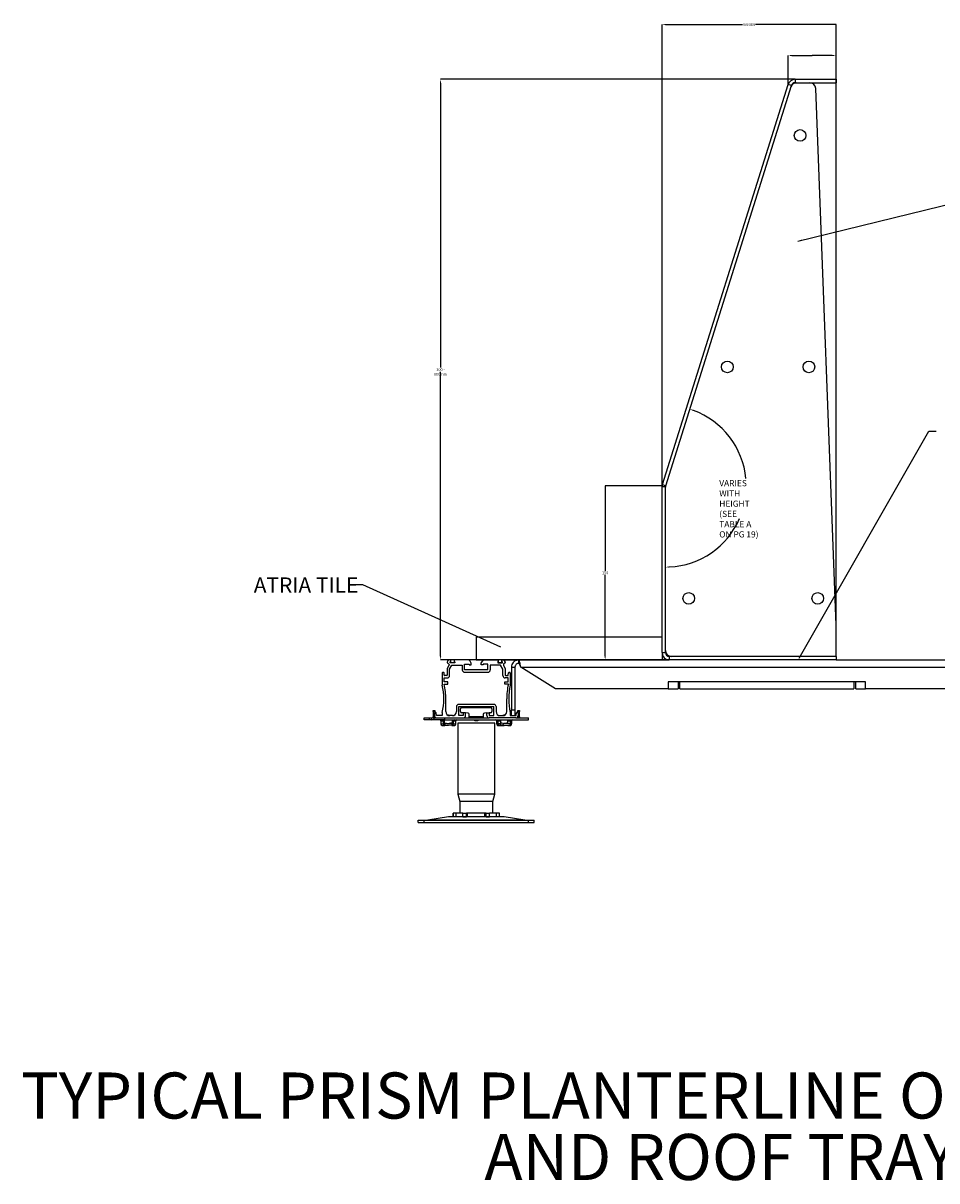
# Model space of a CAD drawing. Units: millimetres. Extents: x -9641 to 106055, y -85288 to 9202.
# Drawn here: x 29393 to 30180, y -35745 to -34748 of the extents above; entities that cross this region are included whole.
import ezdxf

# ---------------------------------------------------------------- set-up
doc = ezdxf.new("R2010")
doc.units = ezdxf.units.MM
doc.header["$PDSIZE"] = -1
doc.layers.add('DIMS', color=7, linetype='Continuous')
doc.styles.add('SLDTEXTSTYLE0', font='TXT', dxfattribs={"width": 0.75})
doc.styles.add('SLDTEXTSTYLE2', font='TXT', dxfattribs={"width": 0.789474})
doc.dimstyles.new('SLDDIMSTYLE0', dxfattribs={"dimtxt": 2.38125, "dimasz": 3.302, "dimexe": 0, "dimexo": 0.0625, "dimgap": 0.595312, "dimtad": 0, "dimtih": 1, "dimtoh": 1, "dimdec": 0, "dimrnd": 1e-09, "dimzin": 12, "dimdsep": 46, "dimtxsty": 'SLDTEXTSTYLE0', "dimsah": 1, "dimcen": 0.09, "dimadec": 0, "dimazin": 3, "dimtfac": 1, "dimtdec": 0, "dimtofl": 0, "dimtmove": 0, "dimatfit": 3, "dimfxl": 1, "dimfrac": 2, "dimtolj": 1, "dimtzin": 12, "dimarcsym": 0})
doc.dimstyles.new('SLDDIMSTYLE1', dxfattribs={"dimtxt": 2.38125, "dimasz": 3.302, "dimexe": 0, "dimexo": 0.0625, "dimgap": 0.595312, "dimtad": 0, "dimtih": 1, "dimtoh": 1, "dimdec": 0, "dimrnd": 1e-09, "dimzin": 12, "dimdsep": 46, "dimtxsty": 'SLDTEXTSTYLE0', "dimsah": 1, "dimcen": 0.09, "dimadec": 0, "dimazin": 3, "dimtfac": 1, "dimtdec": 0, "dimtmove": 0, "dimatfit": 0, "dimfxl": 1, "dimfrac": 2, "dimtolj": 1, "dimtzin": 12, "dimarcsym": 0})
doc.dimstyles.new('SLDDIMSTYLE2', dxfattribs={"dimtxt": 2.38125, "dimasz": 3.302, "dimexe": 0, "dimexo": 0.0625, "dimgap": 0.595312, "dimtad": 0, "dimtih": 1, "dimtoh": 1, "dimdec": 0, "dimrnd": 1e-09, "dimzin": 12, "dimdsep": 46, "dimtxsty": 'SLDTEXTSTYLE0', "dimblk1": 'NONE', "dimsah": 1, "dimcen": 0, "dimadec": 0, "dimazin": 3, "dimtfac": 1, "dimtdec": 0, "dimtmove": 0, "dimatfit": 3, "dimldrblk": 'NONE', "dimfxl": 1, "dimfrac": 2, "dimtolj": 1, "dimtzin": 12, "dimarcsym": 0})
doc.dimstyles.new('SLDDIMSTYLE3', dxfattribs={"dimtxt": 0.18, "dimasz": 3.302, "dimexe": 0, "dimexo": 0.0625, "dimgap": 0, "dimtad": 0, "dimtih": 1, "dimtoh": 1, "dimdec": 0, "dimrnd": 1e-09, "dimzin": 0, "dimdsep": 46, "dimtxsty": 'Standard', "dimsah": 1, "dimcen": 0.09, "dimadec": 0, "dimazin": 0, "dimtfac": 3.302, "dimtdec": 0, "dimtofl": 0, "dimtmove": 0, "dimatfit": 3, "dimfxl": 1, "dimfrac": 2, "dimtolj": 1, "dimtzin": 0, "dimarcsym": 0})
doc.dimstyles.new('SLDDIMSTYLE4', dxfattribs={"dimtxt": 5.291667, "dimasz": 3.302, "dimexe": 0, "dimexo": 0.0625, "dimgap": 1.322917, "dimtad": 0, "dimtih": 1, "dimtoh": 1, "dimdec": 0, "dimrnd": 1e-09, "dimzin": 12, "dimdsep": 46, "dimtxsty": 'SLDTEXTSTYLE0', "dimsah": 1, "dimcen": 0, "dimadec": 0, "dimazin": 3, "dimtfac": 1, "dimtdec": 0, "dimtofl": 0, "dimtmove": 0, "dimatfit": 3, "dimfxl": 1, "dimfrac": 2, "dimtolj": 1, "dimtzin": 12, "dimarcsym": 0})

# ---------------------------------------------------------------- blocks, each defined once
blk = doc.blocks.new('*D927')
at = {"layer": 'Defpoints', "color": 0, "transparency": 16777216}
for p in [(29943.06, -35146.7), (29893.99, -35296.68), (29942.99, -35296.68)]:
    blk.add_point(p, dxfattribs=at)
at = {"layer": 'DIMS', "color": 0, "lineweight": -2, "transparency": 16777216}
for p, q in [((29943, -35146.7), (29893.99, -35146.7)), ((29893.99, -35146.7), (29893.99, -35219.9)), ((29893.99, -35293.38), (29893.99, -35223.48)), ((29942.93, -35296.68), (29893.99, -35296.68))]:
    blk.add_line(p, q, dxfattribs=at)
at = {"layer": 'DIMS', "color": 0, "transparency": 16777216}
blk.add_solid([(29893.44, -35293.38), (29894.54, -35293.38), (29893.99, -35296.68)], dxfattribs=at)
at = {"layer": 'DIMS', "color": 0, "transparency": 16777216, "insert": (29893.99, -35220.5), "char_height": 2.381, "attachment_point": 2, "style": 'SLDTEXTSTYLE0'}
blk.add_mtext('\\A1;150', dxfattribs=at)
blk = doc.blocks.new('_None')
blk = doc.blocks.new('*D928')
at = {"layer": 'Defpoints', "color": 0, "transparency": 16777216}
for p in [(29942.99, -34749.56), (29942.99, -35147.65), (30092.99, -35293.68)]:
    blk.add_point(p, dxfattribs=at)
at = {"layer": 'DIMS', "color": 0, "lineweight": -2, "transparency": 16777216}
for p, q in [((29942.99, -35147.59), (29942.99, -34749.56)), ((29946.29, -34749.56), (30012.34, -34749.56)), ((30092.99, -34749.56), (30023.65, -34749.56)), ((30092.99, -35293.62), (30092.99, -34749.56))]:
    blk.add_line(p, q, dxfattribs=at)
at = {"layer": 'DIMS', "color": 0, "transparency": 16777216}
blk.add_solid([(29946.29, -34749.01), (29946.29, -34750.11), (29942.99, -34749.56)], dxfattribs=at)
at = {"layer": 'DIMS', "color": 0, "transparency": 16777216, "insert": (30017.99, -34748.37), "char_height": 2.381, "attachment_point": 2, "style": 'SLDTEXTSTYLE0'}
blk.add_mtext('\\A1;VARIES', dxfattribs=at)
blk = doc.blocks.new('*D929')
at = {"layer": 'Defpoints', "color": 0, "transparency": 16777216}
for p in [(30092.99, -34776.17), (30051.6, -34801.1), (30092.99, -34796.68)]:
    blk.add_point(p, dxfattribs=at)
at = {"layer": 'DIMS', "color": 0, "lineweight": -2, "transparency": 16777216}
for p, q in [((30051.6, -34801.03), (30051.6, -34776.17)), ((30054.91, -34776.17), (30072.18, -34776.17)), ((30089.69, -34776.17), (30072.42, -34776.17)), ((30092.99, -34796.62), (30092.99, -34776.17))]:
    blk.add_line(p, q, dxfattribs=at)
at = {"layer": 'DIMS', "color": 0, "transparency": 16777216}
for points in [[(30054.91, -34775.62), (30054.91, -34776.73), (30051.6, -34776.17)], [(30089.69, -34775.62), (30089.69, -34776.73), (30092.99, -34776.17)]]:
    blk.add_solid(points, dxfattribs=at)
at = {"layer": 'DIMS', "color": 0, "transparency": 16777216, "insert": (30072.3, -34776.08), "char_height": 0.18, "attachment_point": 2}
blk.add_mtext('\\A1;41', dxfattribs=at)
blk = doc.blocks.new('*D930')
at = {"layer": 'Defpoints', "color": 0, "transparency": 16777216}
for p in [(30054.47, -34802), (29945.99, -35147.91), (29946.14, -35146.66), (30002.43, -35187.87), (29945.99, -35288.68)]:
    blk.add_point(p, dxfattribs=at)
at = {"layer": 'DIMS', "color": 0, "lineweight": -2, "transparency": 16777216}
for start, end in [(5.47581, 69.83433), (272.71848, 336.49924)]:
    blk.add_arc((29945.99, -35147.14), 69.6, start, end, dxfattribs=at)
at = {"layer": 'DIMS', "color": 0, "transparency": 16777216}
for points in [[(29969.81, -35082.33), (29970.16, -35081.29), (29966.86, -35080.75)], [(29949.3, -35217.22), (29949.28, -35216.12), (29945.99, -35216.75)]]:
    blk.add_solid(points, dxfattribs=at)
at = {"layer": 'DIMS', "color": 0, "transparency": 16777216, "insert": (29992.3, -35141.83), "char_height": 5.2917, "attachment_point": 1, "style": 'SLDTEXTSTYLE0'}
blk.add_mtext('\\A1;VARIES WITH \\PHEIGHT \\P(SEE TABLE A\\PON PG 19)', dxfattribs=at)
blk = doc.blocks.new('*D931')
at = {"layer": 'Defpoints', "color": 0, "transparency": 16777216}
for p in [(29752.26, -34796.68), (30057.61, -34796.68), (29949.29, -35296.68)]:
    blk.add_point(p, dxfattribs=at)
at = {"layer": 'DIMS', "color": 0, "lineweight": -2, "transparency": 16777216}
for p, q in [((30057.55, -34796.68), (29752.26, -34796.68)), ((29752.26, -34799.99), (29752.26, -35044.9)), ((29752.26, -35293.38), (29752.26, -35048.47)), ((29949.23, -35296.68), (29752.26, -35296.68))]:
    blk.add_line(p, q, dxfattribs=at)
at = {"layer": 'DIMS', "color": 0, "transparency": 16777216}
for points in [[(29751.71, -34799.99), (29752.81, -34799.99), (29752.26, -34796.68)], [(29751.71, -35293.38), (29752.81, -35293.38), (29752.26, -35296.68)]]:
    blk.add_solid(points, dxfattribs=at)
at = {"layer": 'DIMS', "color": 0, "transparency": 16777216, "insert": (29752.26, -35045.49), "char_height": 2.3813, "attachment_point": 2, "style": 'SLDTEXTSTYLE0'}
blk.add_mtext('\\A1;300 - 800mm', dxfattribs=at)

msp = doc.modelspace()

# ---------------------------------------------------------------- linework, layer by layer
at = {"color": 7, "linetype": 'Continuous', "lineweight": 25}
for p, q in [((29943.28, -35145.76), (30051.6, -34801.1)), ((29946.14, -35146.66), (30054.47, -34802)), ((30054.47, -34802), (30051.6, -34801.1)), ((30057.61, -34796.68), (30057.61, -34799.68)), ((30057.61, -34796.68), (30092.99, -34796.68)), ((30057.61, -34799.68), (30092.99, -34799.68)), ((30092.99, -34796.68), (30092.99, -34799.68)), ((30092.99, -35266.68), (30075.38, -34804.49)), ((29945.99, -35147.65), (29942.99, -35147.65)), ((29942.99, -35290.38), (29942.99, -35147.65)), ((29943.28, -35145.76), (29946.14, -35146.66)), ((29945.99, -35290.38), (29945.99, -35147.65)), ((30092.99, -35293.68), (30092.99, -35266.68)), ((29782.99, -35276.68), (29942.99, -35276.68)), ((29782.99, -35276.68), (29782.99, -35296.68)), ((29942.99, -35290.38), (29942.99, -35296.68)), ((29942.99, -35290.38), (29945.99, -35290.38)), ((29758.03, -35298.68), (29758.03, -35298.96)), ((29759.51, -35301.56), (29758.03, -35304.13)), ((29758.33, -35299.48), (29759.33, -35300.05)), ((29759.58, -35300.49), (29759.58, -35301.31)), ((29760.68, -35296.68), (29760.03, -35296.68)), ((29760.03, -35304.67), (29762.01, -35301.23)), ((29760.48, -35298.23), (29760.68, -35298.23)), ((29760.48, -35299.23), (29760.48, -35298.23)), ((29764.48, -35299.23), (29760.48, -35299.23)), ((29760.98, -35297.93), (29760.98, -35296.98)), ((29762.01, -35301.23), (29770.99, -35301.23)), ((29763.98, -35296.98), (29763.98, -35297.93)), ((29775.89, -35296.68), (29764.28, -35296.68)), ((29764.28, -35298.23), (29764.48, -35298.23)), ((29764.48, -35298.23), (29764.48, -35299.23)), ((29770.99, -35301.23), (29770.99, -35305.28)), ((29772.99, -35300.33), (29776.94, -35300.33)), ((29772.99, -35305.08), (29772.99, -35300.33)), ((29776.94, -35300.33), (29776.94, -35300.78)), ((29776.94, -35300.78), (29778.69, -35300.78)), ((29778.69, -35299.54), (29777.62, -35297.68)), ((29778.69, -35300.78), (29778.69, -35299.54)), ((29782.99, -35296.68), (29790.1, -35296.68)), ((29787.29, -35299.54), (29788.36, -35297.68)), ((29787.29, -35300.78), (29787.29, -35299.54)), ((29789.04, -35300.78), (29787.29, -35300.78)), ((29792.99, -35300.33), (29789.04, -35300.33)), ((29789.04, -35300.33), (29789.04, -35300.78)), ((29790.1, -35296.68), (29801.7, -35296.68)), ((29792.99, -35305.08), (29792.99, -35300.33)), ((29803.97, -35301.23), (29794.99, -35301.23)), ((29794.99, -35301.23), (29794.99, -35305.28)), ((29801.7, -35298.23), (29801.5, -35298.23)), ((29801.5, -35298.23), (29801.5, -35299.23)), ((29801.5, -35299.23), (29805.5, -35299.23)), ((29801.7, -35296.68), (29802.43, -35296.68)), ((29802, -35296.98), (29802, -35297.93)), ((29805.95, -35304.67), (29803.97, -35301.23)), ((29804.57, -35296.68), (29805.3, -35296.68)), ((29805, -35297.93), (29805, -35296.98)), ((29805.3, -35296.68), (29805.95, -35296.68)), ((29805.5, -35298.23), (29805.3, -35298.23)), ((29805.5, -35299.23), (29805.5, -35298.23)), ((29805.95, -35296.68), (29942.99, -35296.68)), ((29806.4, -35300.49), (29806.4, -35301.31)), ((29806.47, -35301.56), (29807.95, -35304.13)), ((29807.65, -35299.48), (29806.65, -35300.05)), ((29807.95, -35298.68), (29807.95, -35298.96)), ((29819.63, -35299.68), (29819.63, -35296.68)), ((29942.99, -35296.68), (29949.29, -35296.68)), ((29949.29, -35293.68), (29949.29, -35296.68)), ((30092.99, -35293.68), (29949.29, -35293.68)), ((30092.99, -35296.68), (29949.29, -35296.68)), ((30092.99, -35293.68), (30092.99, -35296.68)), ((30092.99, -35296.68), (30247.03, -35296.68)), ((29753.76, -35307.88), (29753.76, -35318.38)), ((29754.73, -35307.38), (29754.26, -35307.38)), ((29755.39, -35309.73), (29755.23, -35307.84)), ((29755.48, -35312.19), (29758.03, -35312.19)), ((29755.48, -35315.69), (29755.48, -35312.19)), ((29757.53, -35310.19), (29755.89, -35310.19)), ((29758.03, -35304.13), (29758.03, -35309.69)), ((29760.03, -35310.19), (29760.03, -35304.67)), ((29792.99, -35305.08), (29772.99, -35305.08)), ((29772.99, -35307.28), (29792.99, -35307.28)), ((29805.95, -35310.19), (29805.95, -35304.67)), ((29807.95, -35304.13), (29807.95, -35309.69)), ((29810.5, -35312.19), (29807.95, -35312.19)), ((29808.45, -35310.19), (29810.09, -35310.19)), ((29810.5, -35315.69), (29810.5, -35312.19)), ((29810.59, -35309.73), (29810.75, -35307.84)), ((29811.25, -35307.38), (29811.73, -35307.38)), ((29812.23, -35307.88), (29812.23, -35318.38)), ((29813.33, -35302.98), (29816.33, -35302.98)), ((29813.33, -35302.98), (29813.33, -35339.68)), ((29816.33, -35302.98), (29816.33, -35339.68)), ((29821.28, -35302.98), (30245.38, -35302.98)), ((29851.28, -35321.68), (29821.28, -35302.98)), ((29755.34, -35317.69), (29758.48, -35317.69)), ((29758.48, -35315.69), (29755.48, -35315.69)), ((29758.48, -35317.69), (29758.48, -35315.69)), ((29807.5, -35317.69), (29807.5, -35315.69)), ((29807.5, -35315.69), (29810.5, -35315.69)), ((29810.64, -35317.69), (29807.5, -35317.69)), ((29948.33, -35321.68), (29851.28, -35321.68)), ((30118.33, -35315.68), (29948.33, -35315.68)), ((29948.33, -35315.68), (29948.33, -35321.68)), ((29948.33, -35321.68), (29956.83, -35321.68)), ((29956.83, -35315.68), (29956.83, -35321.68)), ((29958.33, -35321.68), (29958.33, -35315.68)), ((29958.33, -35321.68), (30108.33, -35321.68)), ((30108.33, -35315.68), (30108.33, -35321.68)), ((30109.83, -35321.68), (30109.83, -35315.68)), ((30109.83, -35321.68), (30118.33, -35321.68)), ((30118.33, -35321.68), (30118.33, -35315.68)), ((30215.38, -35321.68), (30118.33, -35321.68)), ((29756.75, -35341.18), (29756.75, -35330.23)), ((29809.23, -35341.18), (29809.23, -35330.23)), ((29745.78, -35341.18), (29745.78, -35340.18)), ((29745.78, -35340.18), (29747.28, -35340.18)), ((29747.28, -35341.18), (29745.78, -35341.18)), ((29745.78, -35341.18), (29745.78, -35345.68)), ((29747.28, -35340.18), (29747.28, -35341.18)), ((29747.28, -35341.18), (29747.28, -35341.93)), ((29747.96, -35341.88), (29747.49, -35341.88)), ((29753.76, -35342.08), (29753.76, -35344.68)), ((29765.89, -35336.93), (29765.89, -35341.18)), ((29798.09, -35334.93), (29767.89, -35334.93)), ((29767.89, -35336.93), (29798.09, -35336.93)), ((29767.89, -35344.68), (29767.89, -35336.93)), ((29769.49, -35341.22), (29769.49, -35338.68)), ((29771.79, -35342.28), (29770.45, -35342.22)), ((29770.49, -35337.68), (29795.49, -35337.68)), ((29771.79, -35342.18), (29771.79, -35344.68)), ((29773.79, -35342.18), (29771.79, -35342.18)), ((29773.79, -35344.68), (29773.79, -35342.18)), ((29792.19, -35344.68), (29792.19, -35342.18)), ((29792.19, -35342.18), (29794.19, -35342.18)), ((29794.19, -35342.18), (29794.19, -35344.68)), ((29795.53, -35342.22), (29794.19, -35342.28)), ((29796.49, -35338.68), (29796.49, -35341.22)), ((29798.09, -35344.68), (29798.09, -35336.93)), ((29800.09, -35336.93), (29800.09, -35341.18)), ((29812.23, -35342.08), (29812.23, -35344.68)), ((29813.33, -35344.68), (29813.33, -35339.68)), ((29813.33, -35339.68), (29816.33, -35339.68)), ((29816.33, -35339.68), (29816.33, -35344.68)), ((29818.02, -35341.88), (29818.49, -35341.88)), ((29818.71, -35340.18), (29820.21, -35340.18)), ((29818.71, -35341.18), (29818.71, -35340.18)), ((29820.21, -35341.18), (29818.71, -35341.18)), ((29818.71, -35341.93), (29818.71, -35341.18)), ((29820.21, -35340.18), (29820.21, -35341.18)), ((29820.21, -35345.68), (29820.21, -35341.18)), ((29737.99, -35348.18), (29737.99, -35346.68)), ((29737.99, -35346.68), (29742.78, -35346.68)), ((29742.78, -35348.18), (29737.99, -35348.18)), ((29742.78, -35348.18), (29742.78, -35346.68)), ((29742.78, -35346.68), (29744.78, -35346.68)), ((29744.78, -35348.18), (29742.78, -35348.18)), ((29744.78, -35348.18), (29744.78, -35346.68)), ((29755.99, -35348.18), (29744.78, -35348.18)), ((29745.78, -35345.68), (29747.26, -35345.68)), ((29746.99, -35342.38), (29746.99, -35344.68)), ((29747.07, -35346.68), (29748.99, -35346.68)), ((29748.67, -35344.68), (29748.46, -35342.34)), ((29753.76, -35344.68), (29748.67, -35344.68)), ((29748.99, -35346.68), (29771.79, -35346.68)), ((29752.59, -35349.18), (29754.71, -35349.18)), ((29752.59, -35349.18), (29752.59, -35351.68)), ((29752.59, -35351.68), (29754.71, -35351.68)), ((29754.71, -35349.18), (29755.77, -35349.18)), ((29754.71, -35351.68), (29754.71, -35349.18)), ((29755.68, -35351.68), (29754.71, -35351.68)), ((29755.69, -35351.28), (29755.64, -35352.78)), ((29755.77, -35351.27), (29755.77, -35349.18)), ((29755.99, -35348.18), (29755.99, -35346.68)), ((29755.99, -35348.18), (29827.99, -35348.18)), ((29756.07, -35352.84), (29756.13, -35351.34)), ((29762.06, -35351.78), (29756.13, -35351.34)), ((29758.25, -35351.34), (29762.13, -35351.63)), ((29758.95, -35351.39), (29759.65, -35351.34)), ((29761.77, -35351.34), (29760.01, -35351.47)), ((29762.39, -35344.68), (29760.25, -35344.68)), ((29761.78, -35351.6), (29761.77, -35351.34)), ((29762.06, -35351.78), (29762, -35353.27)), ((29762.06, -35351.78), (29762.06, -35351.78)), ((29763.19, -35349.18), (29762.13, -35349.18)), ((29762.13, -35349.18), (29762.13, -35351.68)), ((29762.13, -35351.68), (29763.19, -35351.68)), ((29763.19, -35349.18), (29765.31, -35349.18)), ((29763.19, -35349.18), (29763.19, -35351.68)), ((29763.19, -35351.68), (29765.31, -35351.68)), ((29765.31, -35351.68), (29765.31, -35349.18)), ((29766.99, -35351.18), (29766.99, -35412.18)), ((29798.99, -35351.18), (29766.99, -35351.18)), ((29771.79, -35344.68), (29767.89, -35344.68)), ((29771.79, -35346.68), (29794.19, -35346.68)), ((29776.03, -35342.45), (29773.79, -35342.36)), ((29776.99, -35345.68), (29776.99, -35343.45)), ((29788.99, -35345.68), (29776.99, -35345.68)), ((29776.99, -35346.68), (29776.99, -35345.68)), ((29788.99, -35343.45), (29788.99, -35345.68)), ((29788.99, -35345.68), (29788.99, -35346.68)), ((29792.19, -35342.36), (29789.95, -35342.45)), ((29794.19, -35344.68), (29798.09, -35344.68)), ((29816.99, -35346.68), (29794.19, -35346.68)), ((29798.99, -35412.18), (29798.99, -35351.18)), ((29800.67, -35351.68), (29800.67, -35349.18)), ((29800.67, -35349.18), (29801.73, -35349.18)), ((29801.73, -35351.68), (29800.67, -35351.68)), ((29801.73, -35351.68), (29801.73, -35349.18)), ((29801.73, -35349.18), (29803.85, -35349.18)), ((29803.15, -35351.68), (29801.73, -35351.68)), ((29803.76, -35351.63), (29801.8, -35351.78)), ((29801.8, -35351.78), (29801.86, -35353.27)), ((29803.59, -35344.68), (29805.73, -35344.68)), ((29803.77, -35351.28), (29803.72, -35352.78)), ((29803.85, -35349.18), (29803.85, -35351.27)), ((29806.28, -35352.84), (29806.33, -35351.34)), ((29812.26, -35351.78), (29806.33, -35351.34)), ((29807.73, -35351.34), (29807.03, -35351.39)), ((29807.74, -35351.44), (29807.73, -35351.34)), ((29810.21, -35349.18), (29812.34, -35349.18)), ((29810.21, -35351.63), (29810.21, -35349.18)), ((29812.34, -35351.68), (29810.91, -35351.68)), ((29812.26, -35351.78), (29812.21, -35353.27)), ((29812.23, -35344.68), (29817.32, -35344.68)), ((29813.4, -35349.18), (29812.34, -35349.18)), ((29812.34, -35349.18), (29812.34, -35351.68)), ((29812.34, -35351.68), (29813.4, -35351.68)), ((29813.4, -35349.18), (29813.4, -35351.68)), ((29816.99, -35346.68), (29827.99, -35346.68)), ((29817.32, -35344.68), (29817.52, -35342.34)), ((29820.21, -35345.68), (29818.73, -35345.68)), ((29818.99, -35342.38), (29818.99, -35344.68)), ((29827.99, -35348.18), (29827.99, -35346.68)), ((29753.72, -35353.28), (29755.84, -35353.28)), ((29755.88, -35352.82), (29755.9, -35353.27)), ((29758.95, -35353.05), (29755.9, -35353.27)), ((29762, -35353.27), (29756.07, -35352.84)), ((29762.06, -35353.28), (29764.18, -35353.28)), ((29801.8, -35353.28), (29803.92, -35353.28)), ((29805.97, -35352.97), (29801.86, -35353.27)), ((29803.98, -35353.27), (29801.86, -35353.27)), ((29803.98, -35353.27), (29803.92, -35353.28)), ((29803.98, -35353.27), (29807.03, -35353.05)), ((29804.16, -35352.84), (29810.08, -35353.27)), ((29812.21, -35353.27), (29806.28, -35352.84)), ((29812.21, -35353.27), (29810.08, -35353.27)), ((29810.14, -35353.28), (29810.08, -35353.27)), ((29810.14, -35353.28), (29812.26, -35353.28)), ((29766.99, -35412.18), (29768.74, -35418.68)), ((29798.99, -35412.18), (29766.99, -35412.18)), ((29768.74, -35418.68), (29768.74, -35428.68)), ((29797.24, -35418.68), (29768.74, -35418.68)), ((29797.24, -35418.68), (29798.99, -35412.18)), ((29797.24, -35428.68), (29797.24, -35418.68)), ((29758.95, -35431.8), (29741.26, -35434.57)), ((29807.03, -35431.8), (29758.95, -35431.8)), ((29805.49, -35431.68), (29760.49, -35431.68)), ((29762.99, -35428.68), (29762.99, -35431.68)), ((29762.99, -35428.68), (29763.07, -35428.68)), ((29762.99, -35431.68), (29763.07, -35431.68)), ((29763.07, -35431.68), (29763.07, -35428.68)), ((29765.56, -35428.68), (29763.07, -35428.68)), ((29765.56, -35431.68), (29763.07, -35431.68)), ((29765.56, -35431.68), (29765.56, -35428.68)), ((29771.52, -35428.68), (29765.56, -35428.68)), ((29771.52, -35431.68), (29765.56, -35431.68)), ((29771.52, -35431.68), (29771.52, -35428.68)), ((29771.52, -35428.68), (29774.54, -35428.68)), ((29771.52, -35431.68), (29774.54, -35431.68)), ((29774.54, -35431.68), (29774.54, -35428.68)), ((29775.59, -35428.68), (29774.54, -35428.68)), ((29775.59, -35431.68), (29774.54, -35431.68)), ((29775.59, -35431.68), (29775.59, -35428.68)), ((29790.39, -35428.68), (29775.59, -35428.68)), ((29790.39, -35431.68), (29775.59, -35431.68)), ((29790.39, -35431.68), (29790.39, -35428.68)), ((29791.44, -35428.68), (29790.39, -35428.68)), ((29791.44, -35431.68), (29790.39, -35431.68)), ((29791.44, -35428.68), (29794.46, -35428.68)), ((29791.44, -35431.68), (29791.44, -35428.68)), ((29791.44, -35431.68), (29794.46, -35431.68)), ((29794.46, -35431.68), (29794.46, -35428.68)), ((29800.42, -35428.68), (29794.46, -35428.68)), ((29800.42, -35431.68), (29794.46, -35431.68)), ((29800.42, -35431.68), (29800.42, -35428.68)), ((29802.91, -35428.68), (29800.42, -35428.68)), ((29802.91, -35431.68), (29800.42, -35431.68)), ((29802.91, -35431.68), (29802.91, -35428.68)), ((29802.91, -35428.68), (29802.99, -35428.68)), ((29802.91, -35431.68), (29802.99, -35431.68)), ((29802.99, -35431.68), (29802.99, -35428.68)), ((29824.72, -35434.57), (29807.03, -35431.8)), ((29732.99, -35436.68), (29732.99, -35434.68)), ((29732.99, -35434.68), (29737.99, -35434.68)), ((29732.99, -35436.68), (29737.99, -35436.68)), ((29737.99, -35436.68), (29737.99, -35434.68)), ((29737.99, -35434.68), (29827.99, -35434.68)), ((29737.99, -35436.68), (29827.99, -35436.68)), ((29824.72, -35434.57), (29741.26, -35434.57)), ((29827.99, -35436.68), (29827.99, -35434.68)), ((29827.99, -35434.68), (29832.99, -35434.68)), ((29827.99, -35436.68), (29832.99, -35436.68)), ((29832.99, -35436.68), (29832.99, -35434.68))]:
    msp.add_line(p, q, dxfattribs=at)
at = {"color": 7, "linetype": 'Continuous', "lineweight": 25, "flags": 128}
for points in [[(29754.71, -35351.68), (29754.73, -35352), (29754.8, -35352.31), (29754.91, -35352.59), (29755.06, -35352.84), (29755.24, -35353.04), (29755.45, -35353.18), (29755.67, -35353.26), (29755.9, -35353.27)], [(29756.13, -35351.34), (29755.8, -35351.31), (29755.69, -35351.28), (29755.81, -35351.27), (29756.13, -35351.26), (29756.62, -35351.27), (29757.19, -35351.28), (29757.76, -35351.31), (29758.25, -35351.34)], [(29760.03, -35344.68), (29759.22, -35344.36), (29758.5, -35344.21)], [(29762.13, -35351.3), (29762.09, -35351.31), (29761.77, -35351.34)], [(29762, -35353.27), (29762.23, -35353.26), (29762.45, -35353.18), (29762.66, -35353.04), (29762.84, -35352.84), (29762.99, -35352.59), (29763.1, -35352.31), (29763.17, -35352), (29763.19, -35351.68)], [(29762.06, -35351.78), (29762.07, -35351.78), (29762.08, -35351.77), (29762.1, -35351.76), (29762.11, -35351.75), (29762.12, -35351.73), (29762.13, -35351.72), (29762.13, -35351.7), (29762.13, -35351.68)], [(29800.67, -35351.68), (29800.69, -35352), (29800.76, -35352.31), (29800.87, -35352.59), (29801.02, -35352.84), (29801.2, -35353.04), (29801.41, -35353.18), (29801.63, -35353.26), (29801.86, -35353.27)], [(29801.73, -35351.68), (29801.73, -35351.7), (29801.73, -35351.72), (29801.74, -35351.73), (29801.75, -35351.75), (29801.76, -35351.76), (29801.78, -35351.77), (29801.79, -35351.78), (29801.8, -35351.78)], [(29807.48, -35344.21), (29806.76, -35344.36), (29805.96, -35344.68)], [(29812.21, -35353.27), (29812.43, -35353.26), (29812.66, -35353.18), (29812.86, -35353.04), (29813.04, -35352.84), (29813.19, -35352.59), (29813.3, -35352.31), (29813.37, -35352), (29813.4, -35351.68)], [(29812.26, -35351.78), (29812.28, -35351.78), (29812.29, -35351.77), (29812.3, -35351.76), (29812.31, -35351.75), (29812.32, -35351.73), (29812.33, -35351.72), (29812.33, -35351.7), (29812.34, -35351.68)], [(29756.07, -35352.84), (29755.75, -35352.81), (29755.64, -35352.78), (29755.64, -35352.78)], [(29806.28, -35352.84), (29805.79, -35352.81), (29805.22, -35352.78), (29804.64, -35352.76), (29804.16, -35352.76), (29803.83, -35352.76), (29803.72, -35352.78), (29803.83, -35352.81), (29804.16, -35352.84)]]:
    msp.add_lwpolyline(points, dxfattribs=at)
at = {"color": 7, "linetype": 'Continuous', "lineweight": 25}
for centre, radius in [((30061.91, -34845.02), 5), ((29999.26, -35044.35), 5), ((30069.51, -35044.35), 5), ((29965.99, -35243.68), 5), ((30077.1, -35243.68), 5), ((29762.48, -35297.73), 1.5), ((29803.5, -35297.73), 1.5)]:
    msp.add_circle(centre, radius, dxfattribs=at)
for centre, radius, start, end in [((30057.61, -34802.98), 6.3, 90, 162.55281), ((30058.86, -34804.68), 5, 90, 162.55281), ((30057.61, -34802.98), 3.3, 90, 162.55281), ((30070.38, -34804.68), 5, 2.18259, 90), ((29949.29, -35147.65), 6.3, 162.55281, 180), ((29950.99, -35147.91), 5, 162.55281, 180), ((29949.29, -35147.65), 3.3, 162.55281, 180), ((29949.29, -35290.38), 6.3, 180, 270), ((29950.99, -35288.68), 5, 180, 270), ((29949.29, -35290.38), 3.3, 180, 270), ((29760.03, -35298.68), 2, 90, 180), ((29758.63, -35298.96), 0.6, 180, 240.01848), ((29759.08, -35300.49), 0.5, 0, 60.01848), ((29759.08, -35301.31), 0.5, 330, 0), ((29760.68, -35296.98), 0.3, 0, 90), ((29760.68, -35297.93), 0.3, 270, 0), ((29764.28, -35296.98), 0.3, 90, 180), ((29764.28, -35297.93), 0.3, 180, 270), ((29775.89, -35298.68), 2, 30, 90), ((29790.1, -35298.68), 2, 90, 150), ((29801.7, -35296.98), 0.3, 0, 90), ((29801.7, -35297.93), 0.3, 270, 0), ((29805.3, -35296.98), 0.3, 90, 180), ((29805.3, -35297.93), 0.3, 180, 270), ((29805.95, -35298.68), 2, 0, 90), ((29806.9, -35300.49), 0.5, 119.98152, 180), ((29806.9, -35301.31), 0.5, 180, 210), ((29807.35, -35298.96), 0.6, 299.98152, 0), ((29754.26, -35307.88), 0.5, 90, 180), ((29754.73, -35307.88), 0.5, 5, 90), ((29755.89, -35309.69), 0.5, 185, 270), ((29757.53, -35309.69), 0.5, 270, 0), ((29758.03, -35310.19), 2, 270, 0), ((29772.99, -35305.28), 2, 180, 270), ((29792.99, -35305.28), 2, 270, 0), ((29807.95, -35310.19), 2, 180, 270), ((29808.45, -35309.69), 0.5, 180, 270), ((29810.09, -35309.69), 0.5, 270, 355), ((29811.25, -35307.88), 0.5, 90, 175), ((29811.73, -35307.88), 0.5, 0, 90), ((29700.41, -35330.23), 54.65, 347.47785, 12.52215), ((29700.41, -35330.23), 56.35, 0, 12.85918), ((29865.58, -35330.23), 56.35, 167.14082, 180), ((29865.58, -35330.23), 54.65, 167.47785, 192.52215), ((29747.49, -35342.38), 0.5, 90, 180), ((29747.96, -35342.38), 0.5, 5, 90), ((29760.25, -35341.18), 3.5, 180, 270), ((29762.39, -35341.18), 3.5, 270, 0), ((29767.89, -35336.93), 2, 90, 180), ((29770.49, -35338.68), 1, 90, 180), ((29770.49, -35341.22), 1, 180, 267.70939), ((29795.49, -35338.68), 1, 0, 90), ((29795.49, -35341.22), 1, 272.29061, 0), ((29798.09, -35336.93), 2, 0, 90), ((29803.59, -35341.18), 3.5, 180, 270), ((29805.73, -35341.18), 3.5, 270, 0), ((29818.02, -35342.38), 0.5, 90, 175), ((29818.49, -35342.38), 0.5, 0, 90), ((29744.78, -35345.68), 1, 270, 0), ((29744.78, -35345.68), 2.5, 270, 0), ((29748.99, -35344.68), 2, 180, 270), ((29751.7, -35349.06), 0.893, 351.95053, 78.57825), ((29753.99, -35351.88), 1.42, 171.61467, 258.91411), ((29753.82, -35349.06), 0.893, 351.95053, 78.57825), ((29752.4, -35349.17), 3.37, 359.77058, 17.01985), ((29761.54, -35374.5), 23.24, 88.55442, 94.68259), ((29765.5, -35349.17), 3.37, 162.98015, 180.22942), ((29764.08, -35349.06), 0.893, 101.42175, 188.04947), ((29763.91, -35351.88), 1.42, 281.08589, 8.38533), ((29766.2, -35349.06), 0.893, 101.42175, 188.04947), ((29771.79, -35344.68), 2, 270, 0), ((29775.99, -35343.45), 1, 0, 87.70939), ((29782.99, -35344.39), 4.54, 236.60151, 303.39849), ((29789.99, -35343.45), 1, 92.29061, 180), ((29794.19, -35344.68), 2, 180, 270), ((29799.78, -35349.06), 0.893, 351.95053, 78.57825), ((29798.36, -35349.17), 3.37, 359.77058, 17.01985), ((29800.48, -35349.17), 3.37, 359.77058, 17.01985), ((29804.67, -35369.12), 17.86, 84.64551, 92.86803), ((29809.63, -35374.5), 23.24, 88.55442, 94.68259), ((29813.58, -35349.17), 3.37, 162.98015, 180.22942), ((29815.71, -35349.17), 3.37, 162.98015, 180.22942), ((29814.28, -35349.06), 0.893, 101.42175, 188.04947), ((29816.99, -35344.68), 2, 270, 0), ((29821.21, -35345.68), 2.5, 180, 203.57818), ((29821.21, -35345.68), 1, 180, 270), ((29760.49, -35441.68), 10, 90, 98.86955), ((29805.49, -35441.68), 10, 81.13045, 90), ((29739.72, -35424.68), 10, 270, 278.86955), ((29826.27, -35424.68), 10, 261.13045, 270)]:
    msp.add_arc(centre, radius, start, end, dxfattribs=at)
for points, knots in [([(29819.63, -35296.68), (29818.91, -35296.76), (29817.47, -35296.9), (29815.56, -35298.02), (29814.14, -35299.65), (29813.42, -35301.42), (29813.35, -35302.56), (29813.33, -35302.98)], [0, 0, 0, 0, 0.217662, 0.435335, 0.653007, 0.870679, 1, 1, 1, 1]), ([(29819.63, -35299.68), (29819.24, -35299.72), (29818.46, -35299.81), (29817.43, -35300.43), (29816.68, -35301.34), (29816.36, -35302.26), (29816.33, -35302.82), (29816.33, -35302.98)], [0, 0, 0, 0, 0.225428, 0.450855, 0.676234, 0.901613, 1, 1, 1, 1]), ([(29821.28, -35302.98), (29821.16, -35302.27), (29820.92, -35300.83), (29820.56, -35298.92), (29820.2, -35297.5), (29819.89, -35296.78), (29819.7, -35296.71), (29819.63, -35296.68)], [0, 0, 0, 0, 0.217662, 0.435335, 0.653007, 0.870679, 1, 1, 1, 1]), ([(29821.28, -35302.98), (29821.15, -35302.6), (29820.9, -35301.82), (29820.53, -35300.79), (29820.16, -35300.04), (29819.86, -35299.72), (29819.68, -35299.69), (29819.63, -35299.68)], [0, 0, 0, 0, 0.225428, 0.450855, 0.676234, 0.901613, 1, 1, 1, 1])]:
    msp.add_open_spline(points, degree=3, knots=knots, dxfattribs=at)

# ---------------------------------------------------------------- texts
at = {"color": 7, "linetype": 'Continuous', "lineweight": 0}
for s, insert, char_height, attachment_point, style in [('ATRIA TILE', (29591.34, -35225.64), 13.229, 1, 'SLDTEXTSTYLE0'), ('TYPICAL PRISM PLANTERLINE ON TO PEDESTALS', (30004.46, -35651.98), 39.6875, 2, 'SLDTEXTSTYLE2'), ('AND ROOF TRAYS', (30009.46, -35704.89), 39.6875, 2, 'SLDTEXTSTYLE2')]:
    msp.add_mtext(s, dxfattribs=dict(at, insert=insert, char_height=char_height, attachment_point=attachment_point, style=style))

# ---------------------------------------------------------------- dimensions: what is measured, and where the dimension line sits
at = {"layer": 'DIMS'}
dim = msp.add_linear_dim(base=(29942.99, -34749.56), p1=(30092.99, -35293.68), p2=(29942.99, -35147.65), text='VARIES', dimstyle='SLDDIMSTYLE2', dxfattribs=at)
dim.commit()
dim.dimension.update_dxf_attribs({"geometry": '*D928', "text_midpoint": (30017.99, -34749.56), "dimtype": 160})
dim = msp.add_linear_dim(base=(30092.99, -34776.17), p1=(30051.6, -34801.1), p2=(30092.99, -34796.68), dimstyle='SLDDIMSTYLE3', dxfattribs=at)
dim.commit()
dim.dimension.update_dxf_attribs({"geometry": '*D929', "text_midpoint": (30072.3, -34776.17), "dimtype": 160})
dim = msp.add_linear_dim(base=(29752.26, -34796.68), p1=(29949.29, -35296.68), p2=(30057.61, -34796.68), angle=90, text='300 - 800mm', dimstyle='SLDDIMSTYLE0', dxfattribs=at)
dim.commit()
dim.dimension.update_dxf_attribs({"geometry": '*D931', "text_midpoint": (29752.26, -35046.68), "dimtype": 160})
dim = msp.add_angular_dim_2l(base=(30002.43, -35187.87), line1=((29945.99, -35147.91), (29945.99, -35288.68)), line2=((29946.14, -35146.66), (30054.47, -34802)), text='VARIES WITH \\PHEIGHT \\P(SEE TABLE A\\PON PG 19)', dimstyle='SLDDIMSTYLE4', dxfattribs=at)
dim.commit()
dim.dimension.update_dxf_attribs({"geometry": '*D930', "text_midpoint": (30014.79, -35157.7), "dimtype": 162})
dim = msp.add_linear_dim(base=(29893.99, -35296.68), p1=(29943.06, -35146.7), p2=(29942.99, -35296.68), angle=90, dimstyle='SLDDIMSTYLE2', dxfattribs=at)
dim.commit()
dim.dimension.update_dxf_attribs({"geometry": '*D927', "text_midpoint": (29893.99, -35221.69), "dimtype": 160})

# ---------------------------------------------------------------- leaders
at = {"color": 7, "linetype": 'Continuous', "lineweight": 0}
for points in [[(30060.03, -34936.01), (30197.11, -34902.59), (30203.46, -34902.59)], [(30061.14, -35295.28), (30172.86, -35099.59), (30179.21, -35099.59)], [(29804.21, -35285.78), (29685.42, -35231.98), (29679.07, -35231.98)]]:
    msp.add_leader(points, dimstyle='SLDDIMSTYLE1', dxfattribs=at)

doc.saveas('drawing.dxf')
